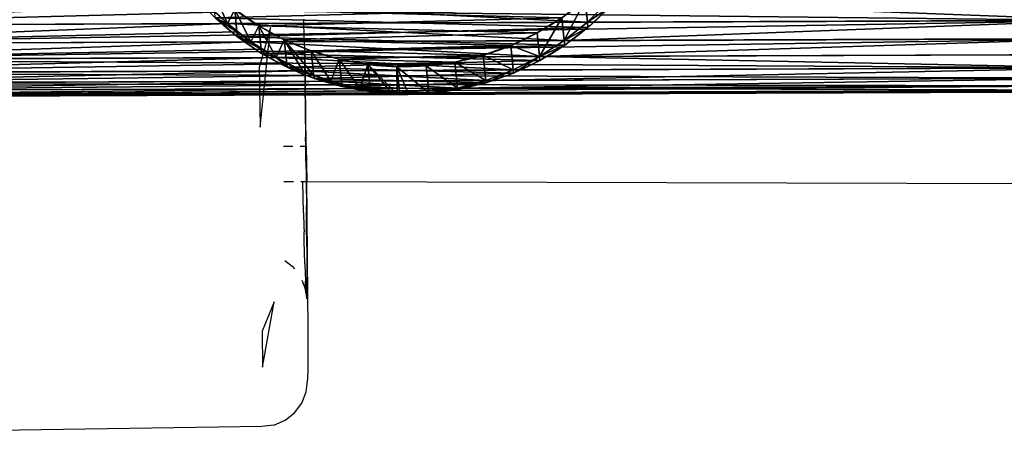
# Model space of a CAD drawing. Extents: x -149 to 488, y -145 to 199.
# Drawn here: x 99 to 103, y 6 to 7 of the extents above; entities that cross this region are included whole.
import ezdxf

# ---------------------------------------------------------------- set-up
doc = ezdxf.new("R2010")
doc.units = 0
doc.header["$MEASUREMENT"] = 0
doc.layers.get('0').update_dxf_attribs({"linetype": 'CONTINUOUS'})
doc.layers.add('STREFA_BEZPIECZENSTWA', color=1, linetype='CONTINUOUS')

# ---------------------------------------------------------------- blocks, each defined once
blk = doc.blocks.new('1')
at = {"color": 250, "extrusion": (-0.003046, 0.029972, -0.999546)}
for p, q in [((101.1292, 7.3499, 103.2076), (101.1194, 7.4456, 100.0155)), ((101.22, 7.4391, 103.1194), (101.1292, 7.3499, 103.2076)), ((99.579, 7.3441, 103.2121), (99.5237, 7.3926, 103.1641)), ((99.6196, 7.3083, 103.2559), (99.6097, 7.4053, 100.0189)), ((99.579, 7.3441, 103.2121), (97.353, 7.3357, 103.2186)), ((103.3573, 7.3579, 104.791), (97.3577, 7.3353, 104.8086)), ((101.1292, 7.3499, 103.2076), (99.579, 7.3441, 103.2121)), ((99.6196, 7.3083, 103.2559), (99.579, 7.3441, 103.2121)), ((101.0299, 7.2705, 103.3044), (101.0198, 7.3692, 100.0135)), ((101.1292, 7.3499, 103.2076), (101.0299, 7.2705, 103.3044)), ((103.3526, 7.3583, 103.201), (101.1292, 7.3499, 103.2076)), ((101.1315, 7.327, 103.9739), (101.1292, 7.3499, 103.2076)), ((99.6218, 7.2866, 103.9773), (99.6196, 7.3083, 103.2559)), ((99.6798, 7.2654, 103.3084), (99.6196, 7.3083, 103.2559)), ((99.7234, 7.2341, 103.3562), (99.7132, 7.3343, 100.0164)), ((100.9231, 7.2016, 103.409), (100.9128, 7.3035, 100.0118)), ((99.6798, 7.2654, 103.3084), (97.3536, 7.2567, 103.3152)), ((103.3573, 7.2788, 104.6943), (97.3577, 7.2563, 104.7119)), ((101.0299, 7.2705, 103.3044), (99.6798, 7.2654, 103.3084)), ((99.7234, 7.2341, 103.3562), (99.6798, 7.2654, 103.3084)), ((99.8341, 7.171, 103.4637), (99.8236, 7.2744, 100.0143)), ((101.0299, 7.2705, 103.3044), (100.9231, 7.2016, 103.409)), ((103.3532, 7.2792, 103.2976), (101.0299, 7.2705, 103.3044)), ((101.0319, 7.2505, 103.9719), (101.0299, 7.2705, 103.3044)), ((99.7253, 7.2156, 103.9748), (99.7234, 7.2341, 103.3562)), ((99.7882, 7.1974, 103.4123), (99.7234, 7.2341, 103.3562)), ((99.9506, 7.1195, 103.5777), (99.9397, 7.2264, 100.0125)), ((100.8101, 7.1442, 103.5201), (100.7994, 7.2494, 100.0106)), ((99.7882, 7.1974, 103.4123), (97.3542, 7.1882, 103.4195)), ((103.3573, 7.2105, 104.5899), (97.3577, 7.1879, 104.6075)), ((100.9231, 7.2016, 103.409), (99.7882, 7.1974, 103.4123)), ((99.8341, 7.171, 103.4637), (99.7882, 7.1974, 103.4123)), ((99.8357, 7.1557, 103.9727), (99.8341, 7.171, 103.4637)), ((99.9031, 7.1408, 103.5227), (99.8341, 7.171, 103.4637)), ((100.0714, 7.0803, 103.6975), (100.0601, 7.1908, 100.0111)), ((100.5703, 7.0657, 103.7569), (100.5589, 7.1781, 100.0092)), ((100.6921, 7.0987, 103.6365), (100.681, 7.2074, 100.0097)), ((100.9231, 7.2016, 103.409), (100.8101, 7.1442, 103.5201)), ((103.3538, 7.2108, 103.4018), (100.9231, 7.2016, 103.409)), ((100.9248, 7.1848, 103.9703), (100.9231, 7.2016, 103.409)), ((99.9031, 7.1408, 103.5227), (97.3547, 7.1312, 103.5302)), ((103.3572, 7.1535, 104.4791), (97.3575, 7.1309, 104.4967)), ((100.8101, 7.1442, 103.5201), (99.9031, 7.1408, 103.5227)), ((99.9506, 7.1195, 103.5777), (99.9031, 7.1408, 103.5227)), ((100.1953, 7.0537, 103.8242), (100.1836, 7.168, 100.01)), ((100.3209, 7.0404, 103.9678), (100.3089, 7.1582, 100.0093)), ((100.4462, 7.0455, 103.8801), (100.4344, 7.1616, 100.009)), ((100.8101, 7.1442, 103.5201), (100.6921, 7.0987, 103.6365)), ((103.3543, 7.1537, 103.5126), (100.8101, 7.1442, 103.5201)), ((100.8115, 7.1307, 103.969), (100.8101, 7.1442, 103.5201)), ((100.0236, 7.0962, 103.6384), (97.3552, 7.0861, 103.6463)), ((103.357, 7.1085, 104.3629), (97.3574, 7.0859, 104.3805)), ((99.9518, 7.1077, 103.9709), (99.9506, 7.1195, 103.5777)), ((100.0236, 7.0962, 103.6384), (99.9506, 7.1195, 103.5777)), ((100.6921, 7.0987, 103.6365), (100.0236, 7.0962, 103.6384)), ((100.0714, 7.0803, 103.6975), (100.0236, 7.0962, 103.6384)), ((100.6921, 7.0987, 103.6365), (100.5703, 7.0657, 103.7569)), ((103.3548, 7.1087, 103.6287), (100.6921, 7.0987, 103.6365)), ((100.6931, 7.0887, 103.9681), (100.6921, 7.0987, 103.6365)), ((100.1494, 7.0641, 103.7582), (97.3557, 7.0536, 103.7664)), ((100.2855, 7.0449, 103.8806), (97.3561, 7.0339, 103.8892)), ((103.3561, 7.0499, 103.9957), (97.3565, 7.0273, 104.0134)), ((103.3565, 7.0564, 104.1199), (97.3569, 7.0338, 104.1375)), ((103.3568, 7.076, 104.2428), (97.3571, 7.0535, 104.2604)), ((100.1494, 7.0641, 103.7582), (100.0714, 7.0803, 103.6975)), ((100.0722, 7.0722, 103.9695), (100.0714, 7.0803, 103.6975)), ((100.5703, 7.0657, 103.7569), (100.1494, 7.0641, 103.7582)), ((100.1953, 7.0537, 103.8242), (100.1494, 7.0641, 103.7582)), ((100.1957, 7.0493, 103.9684), (100.1953, 7.0537, 103.8242)), ((100.2855, 7.0449, 103.8806), (100.1953, 7.0537, 103.8242)), ((100.4462, 7.0455, 103.8801), (100.2855, 7.0449, 103.8806)), ((100.3105, 7.0404, 103.9678), (100.2855, 7.0449, 103.8806)), ((100.4462, 7.0455, 103.8801), (100.3582, 7.0405, 103.9677)), ((100.5703, 7.0657, 103.7569), (100.4462, 7.0455, 103.8801)), ((103.3557, 7.0565, 103.8716), (100.4462, 7.0455, 103.8801)), ((100.4465, 7.0409, 103.9674), (100.4462, 7.0455, 103.8801)), ((103.3553, 7.0761, 103.7488), (100.5703, 7.0657, 103.7569)), ((100.571, 7.0594, 103.9676), (100.5703, 7.0657, 103.7569))]:
    blk.add_line(p, q, dxfattribs=at)
blk.add_ellipse((100.3397, 8.3573, 100.0452), major_axis=(0.0044, -1.1994, -0.036), ratio=0.999949, dxfattribs=at)
for start_param, end_param in [(0.038138, 3.143261), (3.178795, 5.684282), (5.684282, 6.281517), (6.281517, 6.321323)]:
    blk.add_ellipse((100.3518, 8.2386, 104.0036), major_axis=(0.0044, -1.1994, -0.036), ratio=0.999949, start_param=start_param, end_param=end_param, dxfattribs=at)
at = {"color": 250}
mesh = blk.add_polyface(dxfattribs=at)
corners = [(100.4959, 9.5466, 100.0804), (100.2451, 9.553, 100.0813), (100.3706, 9.5564, 100.081), (100.1206, 9.5366, 100.0812), (100.6194, 9.5238, 100.0793), (99.9984, 9.5072, 100.0807), (100.7398, 9.4882, 100.0779), (99.8801, 9.4652, 100.0798), (100.8559, 9.4402, 100.0761), (99.7667, 9.4111, 100.0785), (100.9663, 9.3803, 100.0739), (99.6597, 9.3455, 100.0769), (101.0698, 9.3093, 100.0715), (99.5601, 9.269, 100.0749), (101.1653, 9.2278, 100.0688), (99.469, 9.1825, 100.0726), (101.2518, 9.1368, 100.0658), (99.3875, 9.087, 100.07), (101.3283, 9.0372, 100.0626), (99.3164, 8.9835, 100.0671), (101.394, 8.9302, 100.0591), (99.2565, 8.8731, 100.0639), (101.4481, 8.8169, 100.0556), (99.2085, 8.7571, 100.0606), (101.4901, 8.6986, 100.0519), (99.1728, 8.6367, 100.0571), (101.5195, 8.5765, 100.0482), (99.15, 8.5132, 100.0535), (101.5359, 8.452, 100.0444), (99.1402, 8.3881, 100.0498), (101.5393, 8.3265, 100.0406), (99.1436, 8.2626, 100.046), (101.5295, 8.2014, 100.0369), (99.16, 8.1381, 100.0422), (101.5066, 8.0779, 100.0332), (99.1894, 8.016, 100.0385), (101.471, 7.9575, 100.0297), (99.2314, 7.8977, 100.0348), (101.423, 7.8415, 100.0264), (99.2855, 7.7844, 100.0312), (101.3631, 7.7311, 100.0233), (99.3511, 7.6774, 100.0278), (101.292, 7.6276, 100.0204), (99.4276, 7.5778, 100.0246), (101.2105, 7.5321, 100.0178), (99.5141, 7.4868, 100.0216), (101.1194, 7.4456, 100.0155), (99.6097, 7.4053, 100.0189), (101.0198, 7.3692, 100.0135), (99.7132, 7.3343, 100.0164), (100.9128, 7.3035, 100.0118), (99.8236, 7.2744, 100.0143), (100.7994, 7.2494, 100.0106), (99.9397, 7.2264, 100.0125), (100.681, 7.2074, 100.0097), (100.0601, 7.1908, 100.0111), (100.5589, 7.1781, 100.0092), (100.1836, 7.168, 100.01), (100.4344, 7.1616, 100.009), (100.3089, 7.1582, 100.0093)]
mesh.append_faces([[corners[k] for k in face] for face in [(0, 1, 2), (57, 58, 59)]], dxfattribs={"vtx0": -1, "color": 250})
mesh.append_faces([[corners[k] for k in face] for face in [(1, 0, 3), (3, 4, 5), (5, 6, 7), (7, 8, 9), (9, 10, 11), (11, 12, 13), (13, 14, 15), (15, 16, 17), (17, 18, 19), (19, 20, 21), (21, 22, 23), (23, 24, 25), (25, 26, 27), (27, 28, 29), (29, 30, 31), (31, 32, 33), (33, 34, 35), (35, 36, 37), (37, 38, 39), (39, 40, 41), (41, 42, 43), (43, 44, 45), (45, 46, 47), (47, 48, 49), (49, 50, 51), (51, 52, 53), (53, 54, 55), (55, 56, 57)]], dxfattribs={"vtx0": -1, "vtx1": -1, "color": 250})
mesh.append_faces([[corners[k] for k in face] for face in [(3, 0, 4), (5, 4, 6), (7, 6, 8), (9, 8, 10), (11, 10, 12), (13, 12, 14), (15, 14, 16), (17, 16, 18), (19, 18, 20), (21, 20, 22), (23, 22, 24), (25, 24, 26), (27, 26, 28), (29, 28, 30), (31, 30, 32), (33, 32, 34), (35, 34, 36), (37, 36, 38), (39, 38, 40), (41, 40, 42), (43, 42, 44), (45, 44, 46), (47, 46, 48), (49, 48, 50), (51, 50, 52), (53, 52, 54), (55, 54, 56), (57, 56, 58)]], dxfattribs={"vtx0": -1, "vtx2": -1, "color": 250})
mesh = blk.add_polyface(dxfattribs=at)
corners = [(100.3105, 7.0404, 103.9678), (100.3209, 7.0404, 103.9678), (100.1957, 7.0493, 103.9684), (100.2571, 9.4364, 104.0398), (100.3827, 9.4369, 104.0394), (100.3494, 9.4368, 104.0395), (100.1326, 9.4179, 104.0396), (100.5079, 9.4279, 104.0388), (100.6314, 9.4051, 104.0377), (100.0105, 9.3885, 104.0391), (100.7519, 9.3695, 104.0363), (99.8921, 9.3465, 104.0382), (100.8679, 9.3215, 104.0345), (99.7788, 9.2924, 104.037), (100.9783, 9.2617, 104.0324), (99.6717, 9.2268, 104.0353), (101.0819, 9.1906, 104.0299), (99.5721, 9.1503, 104.0333), (101.1774, 9.1091, 104.0272), (99.4811, 9.0638, 104.031), (101.2639, 9.0181, 104.0242), (99.3995, 8.9683, 104.0284), (101.3404, 8.9185, 104.021), (99.3284, 8.8648, 104.0255), (101.4061, 8.8115, 104.0176), (99.2685, 8.7544, 104.0224), (101.4602, 8.6982, 104.014), (99.2205, 8.6384, 104.019), (101.5022, 8.5799, 104.0103), (99.1849, 8.518, 104.0155), (101.5316, 8.4578, 104.0066), (99.1621, 8.3946, 104.0119), (101.548, 8.3334, 104.0028), (99.1523, 8.2694, 104.0082), (101.5513, 8.2078, 103.999), (99.1556, 8.1439, 104.0044), (101.5415, 8.0827, 103.9953), (99.1721, 8.0194, 104.0006), (101.5187, 7.9592, 103.9917), (99.2014, 7.8973, 103.9969), (101.4831, 7.8388, 103.9882), (99.2434, 7.779, 103.9932), (101.4351, 7.7228, 103.9848), (99.2975, 7.6657, 103.9896), (101.3752, 7.6124, 103.9817), (99.3632, 7.5587, 103.9862), (101.3041, 7.5089, 103.9788), (99.4397, 7.4592, 103.983), (101.2226, 7.4134, 103.9762), (99.5262, 7.3681, 103.98), (101.1315, 7.327, 103.9739), (99.6218, 7.2866, 103.9773), (101.0319, 7.2505, 103.9719), (99.7253, 7.2156, 103.9748), (100.9248, 7.1848, 103.9703), (99.8357, 7.1557, 103.9727), (100.8115, 7.1307, 103.969), (99.9518, 7.1077, 103.9709), (100.6931, 7.0887, 103.9681), (100.0722, 7.0722, 103.9695), (100.571, 7.0594, 103.9676), (100.4465, 7.0409, 103.9674), (100.3582, 7.0405, 103.9677), (100.392, 9.437, 104.0394)]
mesh.append_faces([[corners[k] for k in face] for face in [(3, 4, 5), (61, 1, 62)]], dxfattribs={"vtx0": -1, "color": 250})
mesh.append_faces([[corners[k] for k in face] for face in [(7, 6, 8), (8, 9, 10), (10, 11, 12), (12, 13, 14), (14, 15, 16), (16, 17, 18), (18, 19, 20), (20, 21, 22), (22, 23, 24), (24, 25, 26), (26, 27, 28), (28, 29, 30), (30, 31, 32), (32, 33, 34), (34, 35, 36), (36, 37, 38), (38, 39, 40), (40, 41, 42), (42, 43, 44), (44, 45, 46), (46, 47, 48), (48, 49, 50), (50, 51, 52), (52, 53, 54), (54, 55, 56), (56, 57, 58), (58, 59, 60), (60, 2, 61)]], dxfattribs={"vtx0": -1, "vtx1": -1, "color": 250})
mesh.append_faces([[corners[k] for k in face] for face in [(4, 6, 7), (61, 2, 1)]], dxfattribs={"vtx0": -1, "vtx1": -1, "vtx2": -1, "color": 250})
mesh.append_faces([[corners[k] for k in face] for face in [(4, 3, 6), (8, 6, 9), (10, 9, 11), (12, 11, 13), (14, 13, 15), (16, 15, 17), (18, 17, 19), (20, 19, 21), (22, 21, 23), (24, 23, 25), (26, 25, 27), (28, 27, 29), (30, 29, 31), (32, 31, 33), (34, 33, 35), (36, 35, 37), (38, 37, 39), (40, 39, 41), (42, 41, 43), (44, 43, 45), (46, 45, 47), (48, 47, 49), (50, 49, 51), (52, 51, 53), (54, 53, 55), (56, 55, 57), (58, 57, 59), (60, 59, 2)]], dxfattribs={"vtx0": -1, "vtx2": -1, "color": 250})
mesh.append_faces([[corners[k] for k in face] for face in [(0, 1, 2)]], dxfattribs={"vtx1": -1, "color": 250})
mesh.append_faces([[corners[k] for k in face] for face in [(7, 63, 4)]], dxfattribs={"vtx2": -1, "color": 250})
mesh = blk.add_polyface(dxfattribs=at)
corners = [(101.22, 7.4391, 103.1194), (101.1194, 7.4456, 100.0155), (101.2105, 7.5321, 100.0178), (101.1292, 7.3499, 103.2076)]
mesh.append_faces([[corners[k] for k in face] for face in [(0, 1, 2), (1, 0, 3)]], dxfattribs={"vtx0": -1, "color": 250})
mesh = blk.add_polyface(dxfattribs=at)
corners = [(99.579, 7.3441, 103.2121), (99.6097, 7.4053, 100.0189), (99.6196, 7.3083, 103.2559), (99.5141, 7.4868, 100.0216), (99.5237, 7.3926, 103.1641)]
mesh.append_faces([[corners[k] for k in face] for face in [(0, 1, 2), (3, 0, 4)]], dxfattribs={"vtx0": -1, "color": 250})
mesh.append_faces([[corners[k] for k in face] for face in [(1, 0, 3)]], dxfattribs={"vtx0": -1, "vtx1": -1, "color": 250})
mesh = blk.add_polyface(dxfattribs=at)
corners = [(97.353, 7.3357, 103.2186), (99.5237, 7.3926, 103.1641), (99.579, 7.3441, 103.2121), (99.4867, 7.4326, 103.1245), (97.3524, 7.4246, 103.1308)]
mesh.append_faces([[corners[k] for k in face] for face in [(0, 1, 2), (3, 0, 4)]], dxfattribs={"vtx0": -1, "color": 250})
mesh.append_faces([[corners[k] for k in face] for face in [(1, 0, 3)]], dxfattribs={"vtx0": -1, "vtx1": -1, "color": 250})
mesh = blk.add_polyface(dxfattribs=at)
corners = [(97.3576, 7.4241, 104.8966), (103.3573, 7.3579, 104.791), (103.3572, 7.4467, 104.879), (97.3577, 7.3353, 104.8086)]
mesh.append_faces([[corners[k] for k in face] for face in [(0, 1, 2), (1, 0, 3)]], dxfattribs={"vtx0": -1, "color": 250})
mesh = blk.add_polyface(dxfattribs=at)
corners = [(101.1292, 7.3499, 103.2076), (99.4867, 7.4326, 103.1245), (101.22, 7.4391, 103.1194), (99.579, 7.3441, 103.2121), (99.5237, 7.3926, 103.1641)]
mesh.append_faces([[corners[k] for k in face] for face in [(0, 1, 2), (1, 3, 4)]], dxfattribs={"vtx0": -1, "color": 250})
mesh.append_faces([[corners[k] for k in face] for face in [(1, 0, 3)]], dxfattribs={"vtx0": -1, "vtx2": -1, "color": 250})
mesh = blk.add_polyface(dxfattribs=at)
corners = [(101.0299, 7.2705, 103.3044), (101.1194, 7.4456, 100.0155), (101.1292, 7.3499, 103.2076), (101.0198, 7.3692, 100.0135)]
mesh.append_faces([[corners[k] for k in face] for face in [(0, 1, 2), (1, 0, 3)]], dxfattribs={"vtx0": -1, "color": 250})
mesh = blk.add_polyface(dxfattribs=at)
corners = [(103.3526, 7.3583, 103.201), (101.22, 7.4391, 103.1194), (103.352, 7.4471, 103.1132), (101.1292, 7.3499, 103.2076)]
mesh.append_faces([[corners[k] for k in face] for face in [(0, 1, 2), (1, 0, 3)]], dxfattribs={"vtx0": -1, "color": 250})
mesh = blk.add_polyface(dxfattribs=at)
corners = [(101.2226, 7.4134, 103.9762), (101.1292, 7.3499, 103.2076), (101.22, 7.4391, 103.1194), (101.1315, 7.327, 103.9739)]
mesh.append_faces([[corners[k] for k in face] for face in [(0, 1, 2), (1, 0, 3)]], dxfattribs={"vtx0": -1, "color": 250})
mesh = blk.add_polyface(dxfattribs=at)
corners = [(99.5262, 7.3681, 103.98), (99.6196, 7.3083, 103.2559), (99.6218, 7.2866, 103.9773), (99.579, 7.3441, 103.2121), (99.5237, 7.3926, 103.1641)]
mesh.append_faces([[corners[k] for k in face] for face in [(0, 1, 2), (3, 0, 4)]], dxfattribs={"vtx0": -1, "color": 250})
mesh.append_faces([[corners[k] for k in face] for face in [(1, 0, 3)]], dxfattribs={"vtx0": -1, "vtx1": -1, "color": 250})
mesh = blk.add_polyface(dxfattribs=at)
corners = [(99.6798, 7.2654, 103.3084), (99.7132, 7.3343, 100.0164), (99.7234, 7.2341, 103.3562), (99.6097, 7.4053, 100.0189), (99.6196, 7.3083, 103.2559)]
mesh.append_faces([[corners[k] for k in face] for face in [(0, 1, 2), (3, 0, 4)]], dxfattribs={"vtx0": -1, "color": 250})
mesh.append_faces([[corners[k] for k in face] for face in [(1, 0, 3)]], dxfattribs={"vtx0": -1, "vtx1": -1, "color": 250})
mesh = blk.add_polyface(dxfattribs=at)
corners = [(97.3536, 7.2567, 103.3152), (99.6196, 7.3083, 103.2559), (99.6798, 7.2654, 103.3084), (99.579, 7.3441, 103.2121), (97.353, 7.3357, 103.2186)]
mesh.append_faces([[corners[k] for k in face] for face in [(0, 1, 2), (3, 0, 4)]], dxfattribs={"vtx0": -1, "color": 250})
mesh.append_faces([[corners[k] for k in face] for face in [(1, 0, 3)]], dxfattribs={"vtx0": -1, "vtx1": -1, "color": 250})
mesh = blk.add_polyface(dxfattribs=at)
corners = [(103.3573, 7.3579, 104.791), (97.3577, 7.2563, 104.7119), (103.3573, 7.2788, 104.6943), (97.3577, 7.3353, 104.8086)]
mesh.append_faces([[corners[k] for k in face] for face in [(0, 1, 2), (1, 0, 3)]], dxfattribs={"vtx0": -1, "color": 250})
mesh = blk.add_polyface(dxfattribs=at)
corners = [(101.0299, 7.2705, 103.3044), (99.579, 7.3441, 103.2121), (101.1292, 7.3499, 103.2076), (99.6798, 7.2654, 103.3084), (99.6196, 7.3083, 103.2559)]
mesh.append_faces([[corners[k] for k in face] for face in [(0, 1, 2), (1, 3, 4)]], dxfattribs={"vtx0": -1, "color": 250})
mesh.append_faces([[corners[k] for k in face] for face in [(1, 0, 3)]], dxfattribs={"vtx0": -1, "vtx2": -1, "color": 250})
mesh = blk.add_polyface(dxfattribs=at)
corners = [(100.9231, 7.2016, 103.409), (101.0198, 7.3692, 100.0135), (101.0299, 7.2705, 103.3044), (100.9128, 7.3035, 100.0118)]
mesh.append_faces([[corners[k] for k in face] for face in [(0, 1, 2), (1, 0, 3)]], dxfattribs={"vtx0": -1, "color": 250})
mesh = blk.add_polyface(dxfattribs=at)
corners = [(101.0299, 7.2705, 103.3044), (103.3526, 7.3583, 103.201), (103.3532, 7.2792, 103.2976), (101.1292, 7.3499, 103.2076)]
mesh.append_faces([[corners[k] for k in face] for face in [(0, 1, 2), (1, 0, 3)]], dxfattribs={"vtx0": -1, "color": 250})
mesh = blk.add_polyface(dxfattribs=at)
corners = [(101.1315, 7.327, 103.9739), (101.0299, 7.2705, 103.3044), (101.1292, 7.3499, 103.2076), (101.0319, 7.2505, 103.9719)]
mesh.append_faces([[corners[k] for k in face] for face in [(0, 1, 2), (1, 0, 3)]], dxfattribs={"vtx0": -1, "color": 250})
mesh = blk.add_polyface(dxfattribs=at)
corners = [(99.6218, 7.2866, 103.9773), (99.7234, 7.2341, 103.3562), (99.7253, 7.2156, 103.9748), (99.6798, 7.2654, 103.3084), (99.6196, 7.3083, 103.2559)]
mesh.append_faces([[corners[k] for k in face] for face in [(0, 1, 2), (3, 0, 4)]], dxfattribs={"vtx0": -1, "color": 250})
mesh.append_faces([[corners[k] for k in face] for face in [(1, 0, 3)]], dxfattribs={"vtx0": -1, "vtx1": -1, "color": 250})
mesh = blk.add_polyface(dxfattribs=at)
corners = [(99.7882, 7.1974, 103.4123), (99.8236, 7.2744, 100.0143), (99.8341, 7.171, 103.4637), (99.7132, 7.3343, 100.0164), (99.7234, 7.2341, 103.3562)]
mesh.append_faces([[corners[k] for k in face] for face in [(0, 1, 2), (3, 0, 4)]], dxfattribs={"vtx0": -1, "color": 250})
mesh.append_faces([[corners[k] for k in face] for face in [(1, 0, 3)]], dxfattribs={"vtx0": -1, "vtx1": -1, "color": 250})
mesh = blk.add_polyface(dxfattribs=at)
corners = [(100.9231, 7.2016, 103.409), (100.7994, 7.2494, 100.0106), (100.9128, 7.3035, 100.0118), (100.8101, 7.1442, 103.5201)]
mesh.append_faces([[corners[k] for k in face] for face in [(0, 1, 2), (1, 0, 3)]], dxfattribs={"vtx0": -1, "color": 250})
mesh = blk.add_polyface(dxfattribs=at)
corners = [(97.3542, 7.1882, 103.4195), (99.7234, 7.2341, 103.3562), (99.7882, 7.1974, 103.4123), (99.6798, 7.2654, 103.3084), (97.3536, 7.2567, 103.3152)]
mesh.append_faces([[corners[k] for k in face] for face in [(0, 1, 2), (3, 0, 4)]], dxfattribs={"vtx0": -1, "color": 250})
mesh.append_faces([[corners[k] for k in face] for face in [(1, 0, 3)]], dxfattribs={"vtx0": -1, "vtx1": -1, "color": 250})
mesh = blk.add_polyface(dxfattribs=at)
corners = [(103.3573, 7.2788, 104.6943), (97.3577, 7.1879, 104.6075), (103.3573, 7.2105, 104.5899), (97.3577, 7.2563, 104.7119)]
mesh.append_faces([[corners[k] for k in face] for face in [(0, 1, 2), (1, 0, 3)]], dxfattribs={"vtx0": -1, "color": 250})
mesh = blk.add_polyface(dxfattribs=at)
corners = [(100.9231, 7.2016, 103.409), (99.6798, 7.2654, 103.3084), (101.0299, 7.2705, 103.3044), (99.7882, 7.1974, 103.4123), (99.7234, 7.2341, 103.3562)]
mesh.append_faces([[corners[k] for k in face] for face in [(0, 1, 2), (1, 3, 4)]], dxfattribs={"vtx0": -1, "color": 250})
mesh.append_faces([[corners[k] for k in face] for face in [(1, 0, 3)]], dxfattribs={"vtx0": -1, "vtx2": -1, "color": 250})
mesh = blk.add_polyface(dxfattribs=at)
corners = [(99.9506, 7.1195, 103.5777), (99.8236, 7.2744, 100.0143), (99.9397, 7.2264, 100.0125), (99.9031, 7.1408, 103.5227), (99.8341, 7.171, 103.4637)]
mesh.append_faces([[corners[k] for k in face] for face in [(0, 1, 2), (1, 3, 4)]], dxfattribs={"vtx0": -1, "color": 250})
mesh.append_faces([[corners[k] for k in face] for face in [(1, 0, 3)]], dxfattribs={"vtx0": -1, "vtx2": -1, "color": 250})
mesh = blk.add_polyface(dxfattribs=at)
corners = [(100.9231, 7.2016, 103.409), (103.3532, 7.2792, 103.2976), (103.3538, 7.2108, 103.4018), (101.0299, 7.2705, 103.3044)]
mesh.append_faces([[corners[k] for k in face] for face in [(0, 1, 2), (1, 0, 3)]], dxfattribs={"vtx0": -1, "color": 250})
mesh = blk.add_polyface(dxfattribs=at)
corners = [(101.0319, 7.2505, 103.9719), (100.9231, 7.2016, 103.409), (101.0299, 7.2705, 103.3044), (100.9248, 7.1848, 103.9703)]
mesh.append_faces([[corners[k] for k in face] for face in [(0, 1, 2), (1, 0, 3)]], dxfattribs={"vtx0": -1, "color": 250})
mesh = blk.add_polyface(dxfattribs=at)
corners = [(99.8357, 7.1557, 103.9727), (99.7882, 7.1974, 103.4123), (99.8341, 7.171, 103.4637), (99.7253, 7.2156, 103.9748), (99.7234, 7.2341, 103.3562)]
mesh.append_faces([[corners[k] for k in face] for face in [(0, 1, 2), (1, 3, 4)]], dxfattribs={"vtx0": -1, "color": 250})
mesh.append_faces([[corners[k] for k in face] for face in [(1, 0, 3)]], dxfattribs={"vtx0": -1, "vtx2": -1, "color": 250})
mesh = blk.add_polyface(dxfattribs=at)
corners = [(100.0236, 7.0962, 103.6384), (100.0601, 7.1908, 100.0111), (100.0714, 7.0803, 103.6975), (99.9397, 7.2264, 100.0125), (99.9506, 7.1195, 103.5777)]
mesh.append_faces([[corners[k] for k in face] for face in [(0, 1, 2), (3, 0, 4)]], dxfattribs={"vtx0": -1, "color": 250})
mesh.append_faces([[corners[k] for k in face] for face in [(1, 0, 3)]], dxfattribs={"vtx0": -1, "vtx1": -1, "color": 250})
mesh = blk.add_polyface(dxfattribs=at)
corners = [(100.8101, 7.1442, 103.5201), (100.681, 7.2074, 100.0097), (100.7994, 7.2494, 100.0106), (100.6921, 7.0987, 103.6365)]
mesh.append_faces([[corners[k] for k in face] for face in [(0, 1, 2), (1, 0, 3)]], dxfattribs={"vtx0": -1, "color": 250})
mesh = blk.add_polyface(dxfattribs=at)
corners = [(97.3547, 7.1312, 103.5302), (99.8341, 7.171, 103.4637), (99.9031, 7.1408, 103.5227), (99.7882, 7.1974, 103.4123), (97.3542, 7.1882, 103.4195)]
mesh.append_faces([[corners[k] for k in face] for face in [(0, 1, 2), (3, 0, 4)]], dxfattribs={"vtx0": -1, "color": 250})
mesh.append_faces([[corners[k] for k in face] for face in [(1, 0, 3)]], dxfattribs={"vtx0": -1, "vtx1": -1, "color": 250})
mesh = blk.add_polyface(dxfattribs=at)
corners = [(97.3577, 7.1879, 104.6075), (103.3572, 7.1535, 104.4791), (103.3573, 7.2105, 104.5899), (97.3575, 7.1309, 104.4967)]
mesh.append_faces([[corners[k] for k in face] for face in [(0, 1, 2), (1, 0, 3)]], dxfattribs={"vtx0": -1, "color": 250})
mesh = blk.add_polyface(dxfattribs=at)
corners = [(100.8101, 7.1442, 103.5201), (99.7882, 7.1974, 103.4123), (100.9231, 7.2016, 103.409), (99.9031, 7.1408, 103.5227), (99.8341, 7.171, 103.4637)]
mesh.append_faces([[corners[k] for k in face] for face in [(0, 1, 2), (1, 3, 4)]], dxfattribs={"vtx0": -1, "color": 250})
mesh.append_faces([[corners[k] for k in face] for face in [(1, 0, 3)]], dxfattribs={"vtx0": -1, "vtx2": -1, "color": 250})
mesh = blk.add_polyface(dxfattribs=at)
corners = [(99.8357, 7.1557, 103.9727), (99.9506, 7.1195, 103.5777), (99.9518, 7.1077, 103.9709), (99.9031, 7.1408, 103.5227), (99.8341, 7.171, 103.4637)]
mesh.append_faces([[corners[k] for k in face] for face in [(0, 1, 2), (3, 0, 4)]], dxfattribs={"vtx0": -1, "color": 250})
mesh.append_faces([[corners[k] for k in face] for face in [(1, 0, 3)]], dxfattribs={"vtx0": -1, "vtx1": -1, "color": 250})
mesh = blk.add_polyface(dxfattribs=at)
corners = [(100.1494, 7.0641, 103.7582), (100.1836, 7.168, 100.01), (100.1953, 7.0537, 103.8242), (100.0601, 7.1908, 100.0111), (100.0714, 7.0803, 103.6975)]
mesh.append_faces([[corners[k] for k in face] for face in [(0, 1, 2), (3, 0, 4)]], dxfattribs={"vtx0": -1, "color": 250})
mesh.append_faces([[corners[k] for k in face] for face in [(1, 0, 3)]], dxfattribs={"vtx0": -1, "vtx1": -1, "color": 250})
mesh = blk.add_polyface(dxfattribs=at)
corners = [(100.5703, 7.0657, 103.7569), (100.4344, 7.1616, 100.009), (100.5589, 7.1781, 100.0092), (100.4462, 7.0455, 103.8801)]
mesh.append_faces([[corners[k] for k in face] for face in [(0, 1, 2), (1, 0, 3)]], dxfattribs={"vtx0": -1, "color": 250})
mesh = blk.add_polyface(dxfattribs=at)
corners = [(100.6921, 7.0987, 103.6365), (100.5589, 7.1781, 100.0092), (100.681, 7.2074, 100.0097), (100.5703, 7.0657, 103.7569)]
mesh.append_faces([[corners[k] for k in face] for face in [(0, 1, 2), (1, 0, 3)]], dxfattribs={"vtx0": -1, "color": 250})
mesh = blk.add_polyface(dxfattribs=at)
corners = [(103.3543, 7.1537, 103.5126), (100.9231, 7.2016, 103.409), (103.3538, 7.2108, 103.4018), (100.8101, 7.1442, 103.5201)]
mesh.append_faces([[corners[k] for k in face] for face in [(0, 1, 2), (1, 0, 3)]], dxfattribs={"vtx0": -1, "color": 250})
mesh = blk.add_polyface(dxfattribs=at)
corners = [(100.8115, 7.1307, 103.969), (100.9231, 7.2016, 103.409), (100.9248, 7.1848, 103.9703), (100.8101, 7.1442, 103.5201)]
mesh.append_faces([[corners[k] for k in face] for face in [(0, 1, 2), (1, 0, 3)]], dxfattribs={"vtx0": -1, "color": 250})
mesh = blk.add_polyface(dxfattribs=at)
corners = [(97.3552, 7.0861, 103.6463), (99.9506, 7.1195, 103.5777), (100.0236, 7.0962, 103.6384), (99.9031, 7.1408, 103.5227), (97.3547, 7.1312, 103.5302)]
mesh.append_faces([[corners[k] for k in face] for face in [(0, 1, 2), (3, 0, 4)]], dxfattribs={"vtx0": -1, "color": 250})
mesh.append_faces([[corners[k] for k in face] for face in [(1, 0, 3)]], dxfattribs={"vtx0": -1, "vtx1": -1, "color": 250})
mesh = blk.add_polyface(dxfattribs=at)
corners = [(97.3575, 7.1309, 104.4967), (103.357, 7.1085, 104.3629), (103.3572, 7.1535, 104.4791), (97.3574, 7.0859, 104.3805)]
mesh.append_faces([[corners[k] for k in face] for face in [(0, 1, 2), (1, 0, 3)]], dxfattribs={"vtx0": -1, "color": 250})
mesh = blk.add_polyface(dxfattribs=at)
corners = [(100.6921, 7.0987, 103.6365), (99.9031, 7.1408, 103.5227), (100.8101, 7.1442, 103.5201), (100.0236, 7.0962, 103.6384), (99.9506, 7.1195, 103.5777)]
mesh.append_faces([[corners[k] for k in face] for face in [(0, 1, 2), (1, 3, 4)]], dxfattribs={"vtx0": -1, "color": 250})
mesh.append_faces([[corners[k] for k in face] for face in [(1, 0, 3)]], dxfattribs={"vtx0": -1, "vtx2": -1, "color": 250})
mesh = blk.add_polyface(dxfattribs=at)
corners = [(100.3105, 7.0404, 103.9678), (100.3089, 7.1582, 100.0093), (100.3209, 7.0404, 103.9678), (100.1836, 7.168, 100.01), (100.2855, 7.0449, 103.8806), (100.1953, 7.0537, 103.8242)]
mesh.append_faces([[corners[k] for k in face] for face in [(0, 1, 2), (3, 4, 5)]], dxfattribs={"vtx0": -1, "color": 250})
mesh.append_faces([[corners[k] for k in face] for face in [(1, 0, 3)]], dxfattribs={"vtx0": -1, "vtx1": -1, "color": 250})
mesh.append_faces([[corners[k] for k in face] for face in [(3, 0, 4)]], dxfattribs={"vtx0": -1, "vtx2": -1, "color": 250})
mesh = blk.add_polyface(dxfattribs=at)
corners = [(100.4462, 7.0455, 103.8801), (100.3089, 7.1582, 100.0093), (100.4344, 7.1616, 100.009), (100.3582, 7.0405, 103.9677), (100.3209, 7.0404, 103.9678)]
mesh.append_faces([[corners[k] for k in face] for face in [(0, 1, 2), (1, 3, 4)]], dxfattribs={"vtx0": -1, "color": 250})
mesh.append_faces([[corners[k] for k in face] for face in [(1, 0, 3)]], dxfattribs={"vtx0": -1, "vtx2": -1, "color": 250})
mesh = blk.add_polyface(dxfattribs=at)
corners = [(100.6921, 7.0987, 103.6365), (103.3543, 7.1537, 103.5126), (103.3548, 7.1087, 103.6287), (100.8101, 7.1442, 103.5201)]
mesh.append_faces([[corners[k] for k in face] for face in [(0, 1, 2), (1, 0, 3)]], dxfattribs={"vtx0": -1, "color": 250})
mesh = blk.add_polyface(dxfattribs=at)
corners = [(100.6931, 7.0887, 103.9681), (100.8101, 7.1442, 103.5201), (100.8115, 7.1307, 103.969), (100.6921, 7.0987, 103.6365)]
mesh.append_faces([[corners[k] for k in face] for face in [(0, 1, 2), (1, 0, 3)]], dxfattribs={"vtx0": -1, "color": 250})
mesh = blk.add_polyface(dxfattribs=at)
corners = [(97.3557, 7.0536, 103.7664), (100.0714, 7.0803, 103.6975), (100.1494, 7.0641, 103.7582), (100.0236, 7.0962, 103.6384), (97.3552, 7.0861, 103.6463)]
mesh.append_faces([[corners[k] for k in face] for face in [(0, 1, 2), (3, 0, 4)]], dxfattribs={"vtx0": -1, "color": 250})
mesh.append_faces([[corners[k] for k in face] for face in [(1, 0, 3)]], dxfattribs={"vtx0": -1, "vtx1": -1, "color": 250})
mesh = blk.add_polyface(dxfattribs=at)
corners = [(97.3574, 7.0859, 104.3805), (103.3568, 7.076, 104.2428), (103.357, 7.1085, 104.3629), (97.3571, 7.0535, 104.2604)]
mesh.append_faces([[corners[k] for k in face] for face in [(0, 1, 2), (1, 0, 3)]], dxfattribs={"vtx0": -1, "color": 250})
mesh = blk.add_polyface(dxfattribs=at)
corners = [(99.9518, 7.1077, 103.9709), (100.0714, 7.0803, 103.6975), (100.0722, 7.0722, 103.9695), (100.0236, 7.0962, 103.6384), (99.9506, 7.1195, 103.5777)]
mesh.append_faces([[corners[k] for k in face] for face in [(0, 1, 2), (3, 0, 4)]], dxfattribs={"vtx0": -1, "color": 250})
mesh.append_faces([[corners[k] for k in face] for face in [(1, 0, 3)]], dxfattribs={"vtx0": -1, "vtx1": -1, "color": 250})
mesh = blk.add_polyface(dxfattribs=at)
corners = [(100.5703, 7.0657, 103.7569), (100.0236, 7.0962, 103.6384), (100.6921, 7.0987, 103.6365), (100.1494, 7.0641, 103.7582), (100.0714, 7.0803, 103.6975)]
mesh.append_faces([[corners[k] for k in face] for face in [(0, 1, 2), (1, 3, 4)]], dxfattribs={"vtx0": -1, "color": 250})
mesh.append_faces([[corners[k] for k in face] for face in [(1, 0, 3)]], dxfattribs={"vtx0": -1, "vtx2": -1, "color": 250})
mesh = blk.add_polyface(dxfattribs=at)
corners = [(100.5703, 7.0657, 103.7569), (103.3548, 7.1087, 103.6287), (103.3553, 7.0761, 103.7488), (100.6921, 7.0987, 103.6365)]
mesh.append_faces([[corners[k] for k in face] for face in [(0, 1, 2), (1, 0, 3)]], dxfattribs={"vtx0": -1, "color": 250})
mesh = blk.add_polyface(dxfattribs=at)
corners = [(100.571, 7.0594, 103.9676), (100.6921, 7.0987, 103.6365), (100.6931, 7.0887, 103.9681), (100.5703, 7.0657, 103.7569)]
mesh.append_faces([[corners[k] for k in face] for face in [(0, 1, 2), (1, 0, 3)]], dxfattribs={"vtx0": -1, "color": 250})
mesh = blk.add_polyface(dxfattribs=at)
corners = [(97.3561, 7.0339, 103.8892), (100.1953, 7.0537, 103.8242), (100.2855, 7.0449, 103.8806), (100.1494, 7.0641, 103.7582), (97.3557, 7.0536, 103.7664)]
mesh.append_faces([[corners[k] for k in face] for face in [(0, 1, 2), (3, 0, 4)]], dxfattribs={"vtx0": -1, "color": 250})
mesh.append_faces([[corners[k] for k in face] for face in [(1, 0, 3)]], dxfattribs={"vtx0": -1, "vtx1": -1, "color": 250})
mesh = blk.add_polyface(dxfattribs=at)
corners = [(103.3561, 7.0499, 103.9957), (100.4465, 7.0409, 103.9674), (103.3557, 7.0565, 103.8716), (97.3565, 7.0273, 104.0134), (100.3582, 7.0405, 103.9677), (100.3209, 7.0404, 103.9678), (100.3105, 7.0404, 103.9678), (100.2855, 7.0449, 103.8806), (97.3561, 7.0339, 103.8892), (100.4462, 7.0455, 103.8801)]
mesh.append_faces([[corners[k] for k in face] for face in [(7, 3, 8)]], dxfattribs={"vtx0": -1, "color": 250})
mesh.append_faces([[corners[k] for k in face] for face in [(0, 1, 2), (1, 3, 4), (4, 3, 5), (5, 3, 6), (6, 3, 7)]], dxfattribs={"vtx0": -1, "vtx1": -1, "color": 250})
mesh.append_faces([[corners[k] for k in face] for face in [(1, 0, 3)]], dxfattribs={"vtx0": -1, "vtx2": -1, "color": 250})
mesh.append_faces([[corners[k] for k in face] for face in [(9, 2, 1)]], dxfattribs={"vtx1": -1, "color": 250})
mesh = blk.add_polyface(dxfattribs=at)
corners = [(97.3569, 7.0338, 104.1375), (103.3561, 7.0499, 103.9957), (103.3565, 7.0564, 104.1199), (97.3565, 7.0273, 104.0134)]
mesh.append_faces([[corners[k] for k in face] for face in [(0, 1, 2), (1, 0, 3)]], dxfattribs={"vtx0": -1, "color": 250})
mesh = blk.add_polyface(dxfattribs=at)
corners = [(103.3568, 7.076, 104.2428), (97.3569, 7.0338, 104.1375), (103.3565, 7.0564, 104.1199), (97.3571, 7.0535, 104.2604)]
mesh.append_faces([[corners[k] for k in face] for face in [(0, 1, 2), (1, 0, 3)]], dxfattribs={"vtx0": -1, "color": 250})
mesh = blk.add_polyface(dxfattribs=at)
corners = [(100.1957, 7.0493, 103.9684), (100.1494, 7.0641, 103.7582), (100.1953, 7.0537, 103.8242), (100.0722, 7.0722, 103.9695), (100.0714, 7.0803, 103.6975)]
mesh.append_faces([[corners[k] for k in face] for face in [(0, 1, 2), (1, 3, 4)]], dxfattribs={"vtx0": -1, "color": 250})
mesh.append_faces([[corners[k] for k in face] for face in [(1, 0, 3)]], dxfattribs={"vtx0": -1, "vtx2": -1, "color": 250})
mesh = blk.add_polyface(dxfattribs=at)
corners = [(100.4462, 7.0455, 103.8801), (100.1494, 7.0641, 103.7582), (100.5703, 7.0657, 103.7569), (100.2855, 7.0449, 103.8806), (100.1953, 7.0537, 103.8242)]
mesh.append_faces([[corners[k] for k in face] for face in [(0, 1, 2), (1, 3, 4)]], dxfattribs={"vtx0": -1, "color": 250})
mesh.append_faces([[corners[k] for k in face] for face in [(1, 0, 3)]], dxfattribs={"vtx0": -1, "vtx2": -1, "color": 250})
mesh = blk.add_polyface(dxfattribs=at)
corners = [(100.1957, 7.0493, 103.9684), (100.2855, 7.0449, 103.8806), (100.3105, 7.0404, 103.9678), (100.1953, 7.0537, 103.8242)]
mesh.append_faces([[corners[k] for k in face] for face in [(0, 1, 2), (1, 0, 3)]], dxfattribs={"vtx0": -1, "color": 250})
mesh = blk.add_polyface(dxfattribs=at)
corners = [(100.3582, 7.0405, 103.9677), (100.2855, 7.0449, 103.8806), (100.4462, 7.0455, 103.8801), (100.3209, 7.0404, 103.9678), (100.3105, 7.0404, 103.9678)]
mesh.append_faces([[corners[k] for k in face] for face in [(0, 1, 2), (1, 3, 4)]], dxfattribs={"vtx0": -1, "color": 250})
mesh.append_faces([[corners[k] for k in face] for face in [(1, 0, 3)]], dxfattribs={"vtx0": -1, "vtx2": -1, "color": 250})
mesh = blk.add_polyface(dxfattribs=at)
corners = [(103.3557, 7.0565, 103.8716), (100.5703, 7.0657, 103.7569), (103.3553, 7.0761, 103.7488), (100.4462, 7.0455, 103.8801)]
mesh.append_faces([[corners[k] for k in face] for face in [(0, 1, 2), (1, 0, 3)]], dxfattribs={"vtx0": -1, "color": 250})
mesh = blk.add_polyface(dxfattribs=at)
corners = [(100.4465, 7.0409, 103.9674), (100.5703, 7.0657, 103.7569), (100.571, 7.0594, 103.9676), (100.4462, 7.0455, 103.8801)]
mesh.append_faces([[corners[k] for k in face] for face in [(0, 1, 2), (1, 0, 3)]], dxfattribs={"vtx0": -1, "color": 250})
blk = doc.blocks.new('1604')
at = {"layer": 'STREFA_BEZPIECZENSTWA'}
for p, q in [((-66.7446, -14.4459), (-66.7459, -14.3597)), ((-66.8896, -14.3955), (-66.9387, -14.5686)), ((-66.935, -14.825), (-66.8896, -14.3955)), ((-66.7446, -14.4459), (-66.7437, -14.507)), ((-66.7411, -14.507), (-66.7446, -14.4459)), ((-66.8399, -14.5068), (-66.7987, -14.5069)), ((-66.7672, -14.507), (-66.7437, -14.507)), ((-66.7437, -14.507), (-66.7432, -14.5323)), ((-66.7437, -14.507), (-66.7411, -14.507)), ((-66.7354, -14.907), (-66.7411, -14.507)), ((-66.7432, -14.5323), (-66.7386, -14.8683)), ((-66.9387, -14.5686), (-66.935, -14.825)), ((-66.7382, -14.907), (-66.7386, -14.8683)), ((-66.8342, -14.9067), (-66.793, -14.9068)), ((-66.7615, -14.9069), (-66.7382, -14.907)), ((-66.7382, -14.907), (-66.7354, -14.907)), ((-66.7373, -14.9731), (-66.7382, -14.907)), ((-66.7354, -14.907), (-66.7335, -15.0597)), ((-66.7373, -14.9731), (-66.7372, -14.9889)), ((-66.7372, -14.9889), (-66.7368, -15.0234)), ((-66.8322, -15.0594), (-66.791, -15.0595)), ((-66.7596, -15.0596), (-66.7499, -15.0597)), ((-66.7471, -15.195), (-66.7499, -15.0597)), ((-66.7499, -15.0597), (-66.7364, -15.0597)), ((-66.7368, -15.0234), (-66.7364, -15.0597)), ((-66.7364, -15.0597), (-66.7353, -15.1649)), ((-66.7364, -15.0597), (-66.7335, -15.0597)), ((-66.7318, -15.2009), (-66.7335, -15.0597)), ((-66.7335, -15.0597), (-50.5041, -15.1046)), ((-66.7351, -15.1926), (-66.7353, -15.1649)), ((-66.7471, -15.195), (-66.7457, -15.255)), ((-66.7349, -15.2084), (-66.7351, -15.1926)), ((-66.7348, -15.2269), (-66.7349, -15.2084)), ((-66.7343, -15.2891), (-66.7348, -15.2269)), ((-66.7299, -15.3873), (-66.7318, -15.2009)), ((-66.7457, -15.255), (-66.7452, -15.277)), ((-66.7449, -15.2881), (-66.7452, -15.277)), ((-66.7443, -15.3148), (-66.7449, -15.2881)), ((-66.7418, -15.4137), (-66.7443, -15.3148)), ((-66.7343, -15.2891), (-66.7337, -15.393)), ((-66.7337, -15.393), (-66.7335, -15.4741)), ((-66.7285, -15.5511), (-66.7299, -15.3873)), ((-66.8283, -15.4), (-66.7958, -15.4242)), ((-66.7958, -15.4242), (-66.7868, -15.4355)), ((-66.7418, -15.4137), (-66.7412, -15.4306)), ((-66.7412, -15.4306), (-66.741, -15.4416)), ((-66.741, -15.4416), (-66.7406, -15.4514)), ((-66.7549, -15.4846), (-66.7426, -15.5129)), ((-66.7406, -15.4514), (-66.7395, -15.4893)), ((-66.7337, -15.5023), (-66.7335, -15.4741)), ((-66.7426, -15.5129), (-66.7375, -15.5397)), ((-66.7375, -15.5397), (-66.7395, -15.4893)), ((-66.7339, -15.5304), (-66.7338, -15.5179)), ((-66.7338, -15.5179), (-66.7337, -15.5145)), ((-66.7337, -15.5145), (-66.7337, -15.5023)), ((-66.7375, -15.5397), (-66.7346, -15.5605)), ((-66.7346, -15.5605), (-66.735, -15.5645)), ((-66.7339, -15.5304), (-66.7346, -15.5605)), ((-66.7277, -15.6881), (-66.7285, -15.5511)), ((-66.8745, -15.5774), (-66.9252, -15.7039)), ((-66.9243, -15.8598), (-66.8745, -15.5774)), ((-66.7276, -15.795), (-66.7277, -15.6881)), ((-66.9252, -15.7039), (-66.9243, -15.8598)), ((-66.728, -15.8692), (-66.7276, -15.795)), ((-66.7355, -15.966), (-66.729, -15.9088)), ((-66.729, -15.9088), (-66.728, -15.8692)), ((-66.7547, -16.0144), (-66.7355, -15.966)), ((-66.7858, -16.0563), (-66.7547, -16.0144)), ((-66.8267, -16.0887), (-66.7858, -16.0563)), ((-66.9276, -16.1156), (-72.7267, -16.2051)), ((-66.8747, -16.1094), (-66.9276, -16.1156)), ((-66.8747, -16.1094), (-66.8267, -16.0887))]:
    blk.add_line(p, q, dxfattribs=at)

msp = doc.modelspace()

# ---------------------------------------------------------------- block references
for name, p in [('1604', (166.6538, 21.7228)), ('1', (0, 0))]:
    msp.add_blockref(name, p)

doc.saveas('drawing.dxf')
